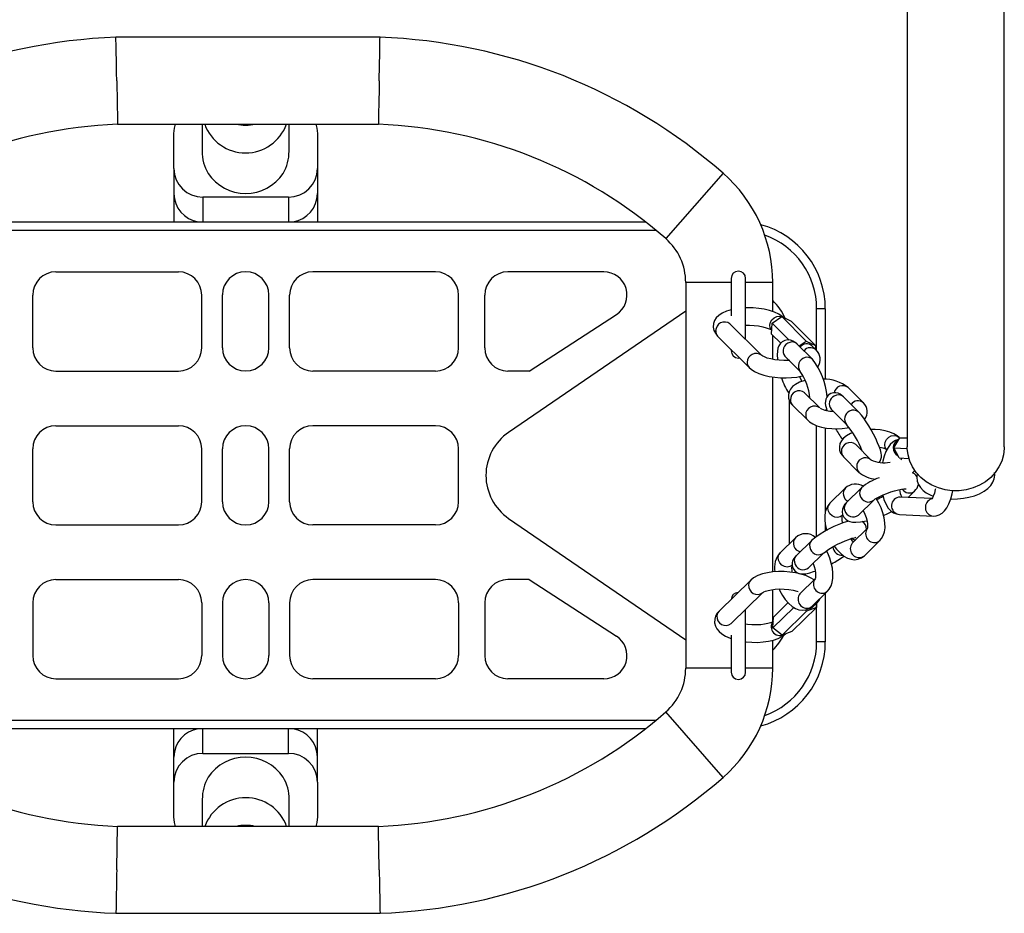
# Model space of a CAD drawing. Units: millimetres. Extents: x -474408 to -442724, y 623913 to 638943.
# Drawn here: x -444339 to -443999, y 632964 to 633272 of the extents above; entities that cross this region are included whole.
import ezdxf

# ---------------------------------------------------------------- set-up
doc = ezdxf.new("R2010")
doc.units = ezdxf.units.MM

msp = doc.modelspace()

# ---------------------------------------------------------------- linework, layer by layer
at = {"color": 6, "ltscale": 15}
for p, q in [((-443998.79, 633124.62), (-443998.79, 633359.17)), ((-444032.29, 633339.69), (-444032.29, 633124.62)), ((-444214.18, 633266.01), (-444305.3, 633266.01)), ((-444304.73, 633236.01), (-444214.75, 633236.01)), ((-444275.54, 633236.01), (-444275.54, 633226.71)), ((-444245.54, 633226.71), (-444245.54, 633236.01)), ((-444285.32, 633220.7), (-444285.32, 633232.77)), ((-444235.76, 633232.77), (-444235.76, 633220.7)), ((-444285.32, 633220.7), (-444285.32, 633212.06)), ((-444235.76, 633220.7), (-444235.76, 633212.06)), ((-444095.83, 633219.09), (-444115.58, 633196.51)), ((-444285.32, 633212.06), (-444285.32, 633202.31)), ((-444245.76, 633210.82), (-444275.32, 633210.82)), ((-444275.32, 633210.82), (-444275.32, 633202.31)), ((-444245.76, 633210.82), (-444245.76, 633202.31)), ((-444235.76, 633212.06), (-444235.76, 633202.31)), ((-444396.82, 633202.31), (-444122.62, 633202.31)), ((-444118.87, 633199.31), (-444400.56, 633199.31)), ((-444325.99, 633185.04), (-444283.69, 633185.04)), ((-444195.09, 633185.04), (-444237.38, 633185.04)), ((-444136.97, 633185.04), (-444170.06, 633185.04)), ((-444108.71, 633181.36), (-444108.71, 633048.25)), ((-444093.04, 633181.36), (-444108.71, 633181.36)), ((-444093.04, 633182.78), (-444093.04, 633169.8)), ((-444088.04, 633161.71), (-444088.04, 633182.78)), ((-444078.71, 633181.36), (-444088.04, 633181.36)), ((-444078.71, 633171.32), (-444078.71, 633181.36)), ((-444333.99, 633158.81), (-444333.99, 633177.04)), ((-444275.69, 633158.81), (-444275.69, 633177.04)), ((-444268.54, 633158.83), (-444268.54, 633177.05)), ((-444252.54, 633158.83), (-444252.54, 633177.05)), ((-444245.38, 633158.81), (-444245.38, 633177.04)), ((-444187.09, 633158.81), (-444187.09, 633177.04)), ((-444178.06, 633158.81), (-444178.06, 633177.04)), ((-444169.82, 633129.64), (-444108.71, 633171.54)), ((-444162.72, 633150.81), (-444132.62, 633170.33)), ((-444078.93, 633167.35), (-444075.58, 633169.58)), ((-444075.58, 633169.58), (-444067.14, 633161.15)), ((-444075.58, 633169.58), (-444072.38, 633168.04)), ((-444060.54, 633172.31), (-444063.54, 633172.31)), ((-444063.54, 633157.82), (-444063.54, 633172.31)), ((-444060.54, 633172.31), (-444060.54, 633147.95)), ((-444082.55, 633156.23), (-444093.45, 633167.12)), ((-444093.45, 633167.12), (-444093.45, 633167.11)), ((-444079.07, 633163.58), (-444078.93, 633167.35)), ((-444078.93, 633167.35), (-444073.07, 633161.5)), ((-444072.38, 633168.04), (-444063.93, 633159.61)), ((-444097.69, 633162.87), (-444086.79, 633151.99)), ((-444079.07, 633163.58), (-444075.88, 633160.4)), ((-444078.71, 633154.84), (-444078.71, 633163.22)), ((-444064.96, 633154.87), (-444070.23, 633160.13)), ((-444069.61, 633159.51), (-444067.14, 633161.15)), ((-444067.14, 633161.15), (-444063.93, 633159.61)), ((-444063.84, 633158.19), (-444065.16, 633159.51)), ((-444063.93, 633159.61), (-444063.98, 633158.33)), ((-444093.04, 633158.23), (-444093.04, 633157.78)), ((-444074.48, 633155.89), (-444074.47, 633155.89)), ((-444074.47, 633155.89), (-444069.2, 633150.62)), ((-444090.54, 633155.28), (-444090.12, 633155.32)), ((-444325.99, 633150.81), (-444283.69, 633150.81)), ((-444195.09, 633150.81), (-444237.38, 633150.81)), ((-444162.72, 633150.81), (-444170.06, 633150.81)), ((-444078.71, 633081.43), (-444078.71, 633148.76)), ((-444062.39, 633138.04), (-444067.67, 633143.31)), ((-444047.41, 633139.87), (-444052.69, 633145.14)), ((-444072.94, 633091.22), (-444072.94, 633140.6)), ((-444071.9, 633139.06), (-444066.63, 633133.8)), ((-444066.05, 633141.7), (-444065.88, 633141.73)), ((-444049, 633136.61), (-444054.28, 633141.88)), ((-444060.25, 633137.25), (-444060.11, 633137.61)), ((-444058.52, 633137.63), (-444053.24, 633132.36)), ((-444325.99, 633131.92), (-444283.69, 633131.92)), ((-444195.09, 633131.92), (-444237.38, 633131.92)), ((-444063.54, 633093.69), (-444063.54, 633131.97)), ((-444060.54, 633131.21), (-444060.54, 633102.12)), ((-444044.8, 633120.19), (-444050.07, 633125.45)), ((-444036.85, 633124.33), (-444034.88, 633127.79)), ((-444034.92, 633127.71), (-444035.1, 633127.89)), ((-444034.88, 633127.79), (-444032.29, 633127.66)), ((-444034.88, 633127.79), (-444032.29, 633127.73)), ((-444333.99, 633105.69), (-444333.99, 633123.92)), ((-444275.69, 633105.69), (-444275.69, 633123.92)), ((-444268.54, 633105.69), (-444268.54, 633123.92)), ((-444252.54, 633105.69), (-444252.54, 633123.92)), ((-444245.38, 633105.69), (-444245.38, 633123.92)), ((-444187.09, 633105.69), (-444187.09, 633123.92)), ((-444036.85, 633124.33), (-444032.28, 633124.11)), ((-444035.07, 633120.78), (-444036.85, 633124.33)), ((-444054.31, 633121.21), (-444049.04, 633115.94)), ((-444035.07, 633120.78), (-444031.7, 633120.62)), ((-444053.64, 633110.36), (-444058.93, 633105.18)), ((-444048.01, 633110.51), (-444053.3, 633105.33)), ((-444031.99, 633107.17), (-444029.75, 633109.37)), ((-444049.1, 633101.04), (-444043.81, 633106.22)), ((-444023.73, 633106.78), (-444034.72, 633107.3)), ((-444035, 633101.31), (-444023.36, 633100.75)), ((-444169.82, 633099.95), (-444108.71, 633058.05)), ((-444054.73, 633100.9), (-444054.52, 633101.1)), ((-444023.36, 633100.75), (-444023.29, 633100.75)), ((-444325.99, 633097.69), (-444283.69, 633097.69)), ((-444195.09, 633097.69), (-444237.38, 633097.69)), ((-444060.54, 633097.86), (-444060.54, 633095.54)), ((-444045.96, 633096.53), (-444051.24, 633091.35)), ((-444070.86, 633093.26), (-444076.15, 633088.08)), ((-444065.25, 633092.31), (-444070.54, 633087.13)), ((-444047.05, 633087.06), (-444041.76, 633092.25)), ((-444042.42, 633091.8), (-444041.75, 633092.25)), ((-444066.34, 633082.84), (-444061.06, 633088.02)), ((-444047.7, 633086.61), (-444047.05, 633087.06)), ((-444066.4, 633082.78), (-444066.34, 633082.84)), ((-444325.99, 633078.8), (-444283.69, 633078.8)), ((-444195.09, 633078.8), (-444237.38, 633078.8)), ((-444162.72, 633078.8), (-444170.06, 633078.8)), ((-444162.72, 633078.8), (-444132.62, 633059.29)), ((-444086.29, 633078.59), (-444097.22, 633067.88)), ((-444064, 633079.09), (-444069.28, 633073.91)), ((-444093.02, 633063.6), (-444082.09, 633074.31)), ((-444078.71, 633064.27), (-444078.71, 633075.38)), ((-444065.09, 633069.62), (-444059.8, 633074.8)), ((-444333.99, 633070.8), (-444333.99, 633052.57)), ((-444275.69, 633070.8), (-444275.69, 633052.57)), ((-444268.54, 633070.79), (-444268.54, 633052.56)), ((-444252.54, 633070.79), (-444252.54, 633052.56)), ((-444245.38, 633070.8), (-444245.38, 633052.57)), ((-444187.09, 633070.8), (-444187.09, 633052.57)), ((-444178.06, 633070.8), (-444178.06, 633052.57)), ((-444078.47, 633065.85), (-444073.44, 633070.78)), ((-444064.72, 633069.52), (-444063.4, 633070.82)), ((-444060.54, 633074.08), (-444060.54, 633057.31)), ((-444088.04, 633046.83), (-444088.04, 633068.48)), ((-444078.65, 633062.12), (-444071.45, 633069.17)), ((-444075.46, 633059.65), (-444067, 633067.94)), ((-444072.1, 633060.9), (-444063.64, 633069.19)), ((-444067, 633067.94), (-444067.54, 633068.35)), ((-444063.64, 633069.19), (-444067, 633067.94)), ((-444063.57, 633070.65), (-444063.64, 633069.19)), ((-444063.54, 633057.31), (-444063.54, 633070.68)), ((-444078.65, 633062.12), (-444078.47, 633065.85)), ((-444093.02, 633063.6), (-444093.02, 633063.6)), ((-444075.46, 633059.65), (-444078.65, 633062.12)), ((-444072.1, 633060.9), (-444075.46, 633059.65)), ((-444093.04, 633059.63), (-444093.04, 633046.83)), ((-444078.71, 633048.25), (-444078.71, 633057.86)), ((-444060.54, 633057.31), (-444063.54, 633057.31)), ((-444093.04, 633048.25), (-444108.71, 633048.25)), ((-444078.71, 633048.25), (-444088.04, 633048.25)), ((-444325.99, 633044.57), (-444283.69, 633044.57)), ((-444195.09, 633044.57), (-444237.38, 633044.57)), ((-444136.97, 633044.57), (-444170.06, 633044.57)), ((-444400.6, 633030.31), (-444118.92, 633030.31)), ((-444095.83, 633010.53), (-444115.58, 633033.11)), ((-444122.66, 633027.31), (-444396.86, 633027.31)), ((-444285.32, 633017.56), (-444285.32, 633027.31)), ((-444275.32, 633018.79), (-444275.32, 633027.31)), ((-444245.76, 633018.79), (-444245.76, 633027.31)), ((-444235.76, 633017.56), (-444235.76, 633027.31)), ((-444285.32, 633008.91), (-444285.32, 633017.56)), ((-444275.32, 633018.79), (-444245.76, 633018.79)), ((-444235.76, 633008.91), (-444235.76, 633017.56)), ((-444285.32, 632996.85), (-444285.32, 633008.91)), ((-444235.76, 633008.91), (-444235.76, 632996.85)), ((-444275.54, 633002.9), (-444275.54, 632993.6)), ((-444245.54, 632993.6), (-444245.54, 633002.9)), ((-444214.75, 632993.6), (-444304.73, 632993.6)), ((-444305.3, 632963.6), (-444214.18, 632963.6))]:
    msp.add_line(p, q, dxfattribs=at)
at = {"color": 6, "ltscale": 15, "flags": 128}
for points in [[(-444305.02, 633251.01), (-444305.02, 633251.14), (-444305.07, 633253.62), (-444305.11, 633256.1), (-444305.16, 633258.36), (-444305.2, 633260.48), (-444305.23, 633262.28), (-444305.26, 633263.8), (-444305.28, 633264.92), (-444305.3, 633265.68), (-444305.3, 633266), (-444305.3, 633265.97)], [(-444214.46, 633251.01), (-444214.46, 633251.14), (-444214.43, 633252.46), (-444214.39, 633254.92), (-444214.34, 633257.33), (-444214.3, 633259.49), (-444214.26, 633261.47), (-444214.23, 633263.11), (-444214.21, 633264.44), (-444214.19, 633265.36), (-444214.18, 633265.9), (-444214.18, 633265.98)], [(-444305.02, 633251.01), (-444305.02, 633250.89), (-444304.97, 633248.41), (-444304.92, 633245.93), (-444304.88, 633243.66), (-444304.84, 633241.54), (-444304.8, 633239.75), (-444304.77, 633238.23), (-444304.75, 633237.11), (-444304.74, 633236.35), (-444304.73, 633236.03), (-444304.73, 633236.06)], [(-444214.46, 633251.01), (-444214.46, 633250.89), (-444214.49, 633249.56), (-444214.53, 633247.11), (-444214.58, 633244.7), (-444214.62, 633242.54), (-444214.66, 633240.56), (-444214.69, 633238.92), (-444214.72, 633237.59), (-444214.74, 633236.67), (-444214.75, 633236.13), (-444214.75, 633236.05)], [(-444285.32, 633232.77), (-444285.13, 633234.69), (-444284.77, 633236.01)], [(-444236.31, 633236.01), (-444235.95, 633234.69), (-444235.76, 633232.77)], [(-444093.04, 633171.95), (-444094.62, 633171.48), (-444096.14, 633170.8), (-444097.31, 633170.02), (-444098.16, 633169.16), (-444098.77, 633168.21), (-444099.12, 633167.17), (-444099.2, 633165.95), (-444098.96, 633164.84), (-444098.49, 633163.86), (-444097.69, 633162.87)], [(-444075, 633169.3), (-444075.39, 633169.64), (-444076.59, 633170.42), (-444078.09, 633171.12), (-444079.81, 633171.69), (-444081.63, 633172.11), (-444083.53, 633172.41), (-444085.48, 633172.57), (-444087.43, 633172.62), (-444088.04, 633172.59)], [(-444079.02, 633164.87), (-444079.08, 633164.93), (-444079.54, 633165.72), (-444079.67, 633166.66), (-444079.47, 633167.63), (-444078.95, 633168.52), (-444078.18, 633169.22), (-444077.25, 633169.65), (-444076.28, 633169.75), (-444075.37, 633169.52), (-444075.01, 633169.3)], [(-444088.04, 633166.59), (-444086.7, 633166.61), (-444085.11, 633166.54), (-444083.57, 633166.36), (-444082.15, 633166.09), (-444080.93, 633165.76), (-444079.97, 633165.4), (-444079.38, 633165.11), (-444079.06, 633164.89), (-444078.98, 633164.83)], [(-444070.23, 633160.13), (-444070.81, 633160.64), (-444071.62, 633161.15), (-444072.52, 633161.46), (-444073.5, 633161.54), (-444074.48, 633161.34), (-444075.4, 633160.86), (-444076.07, 633160.22), (-444076.55, 633159.48), (-444076.88, 633158.66), (-444077.09, 633157.67), (-444077.18, 633156.35), (-444077.1, 633154.89), (-444077.06, 633154.6)], [(-444072.94, 633154.5), (-444073.28, 633154.47), (-444074.84, 633154.45), (-444076.42, 633154.53), (-444077.96, 633154.7), (-444079.38, 633154.97), (-444080.6, 633155.3), (-444081.56, 633155.66), (-444082.16, 633155.95), (-444082.48, 633156.17), (-444082.55, 633156.23)], [(-444086.79, 633151.99), (-444086.14, 633151.42), (-444084.94, 633150.64), (-444083.44, 633149.94), (-444081.73, 633149.37), (-444079.9, 633148.95), (-444078, 633148.65), (-444076.06, 633148.49), (-444074.1, 633148.45), (-444072.17, 633148.53), (-444070.32, 633148.74), (-444068.56, 633149.09), (-444068.26, 633149.18)], [(-444068.59, 633147.2), (-444068.92, 633147.85), (-444069.4, 633148.92)], [(-444067.49, 633147.52), (-444067.92, 633147.43), (-444069.45, 633146.92), (-444070.88, 633146.19), (-444071.86, 633145.43), (-444072.57, 633144.58), (-444073.06, 633143.61), (-444073.28, 633142.56), (-444073.21, 633141.41), (-444072.87, 633140.39), (-444072.31, 633139.52), (-444071.9, 633139.06)], [(-444054.28, 633141.88), (-444054.73, 633142.29), (-444055.42, 633142.79), (-444056.07, 633143.11), (-444056.87, 633143.31), (-444057.77, 633143.3), (-444058.67, 633143.03), (-444059.52, 633142.44), (-444060.06, 633141.75), (-444060.37, 633141.04), (-444060.52, 633140.34), (-444060.54, 633139.66), (-444060.45, 633138.9), (-444060.18, 633137.82), (-444059.97, 633137.2)], [(-444058.61, 633137.72), (-444058.62, 633137.72), (-444058.52, 633137.63)], [(-444041.89, 633119.35), (-444041.67, 633119.63), (-444041.35, 633120.34), (-444041.21, 633121.04), (-444041.19, 633121.72), (-444041.28, 633122.48), (-444041.55, 633123.56), (-444041.97, 633124.79), (-444042.49, 633126.06), (-444043.16, 633127.51), (-444043.9, 633128.99), (-444044.71, 633130.46), (-444045.55, 633131.9), (-444046.41, 633133.26), (-444047.26, 633134.49), (-444048.09, 633135.58), (-444049, 633136.61)], [(-444066.63, 633133.8), (-444065.98, 633133.24), (-444064.87, 633132.54), (-444063.45, 633131.93), (-444061.82, 633131.45), (-444060.1, 633131.12), (-444058.32, 633130.94), (-444056.53, 633130.88), (-444054.75, 633130.96), (-444053.03, 633131.16), (-444052.37, 633131.3)], [(-444051.13, 633129.49), (-444051.88, 633129.22), (-444053.29, 633128.45), (-444054.29, 633127.63), (-444055.01, 633126.74), (-444055.48, 633125.75), (-444055.7, 633124.69), (-444055.61, 633123.52), (-444055.25, 633122.48), (-444054.67, 633121.6), (-444054.31, 633121.21)], [(-444035.1, 633127.89), (-444035.76, 633128.45), (-444036.87, 633129.13), (-444038.26, 633129.72), (-444039.89, 633130.16), (-444041.62, 633130.45), (-444043.4, 633130.59), (-444044.78, 633130.59)], [(-444039.34, 633123.64), (-444039.84, 633124.39), (-444040.03, 633125.31), (-444039.88, 633126.28), (-444039.41, 633127.19), (-444038.68, 633127.93), (-444037.77, 633128.41), (-444036.79, 633128.57), (-444035.87, 633128.39), (-444035.11, 633127.89), (-444035.1, 633127.89)], [(-444035.2, 633127.22), (-444035.26, 633127.22), (-444036.33, 633126.86), (-444037.27, 633126.28), (-444038.12, 633125.49), (-444038.91, 633124.44), (-444039.65, 633123.07), (-444040.27, 633121.42), (-444040.75, 633119.63), (-444040.82, 633119.25)], [(-444055, 633122.87), (-444054.81, 633121.95), (-444054.31, 633121.21)], [(-444048.64, 633124.02), (-444048.46, 633124.08), (-444048.21, 633124.14)], [(-443998.79, 633124.62), (-443998.8, 633124.07), (-443999.07, 633121.86), (-443999.69, 633119.72), (-444000.64, 633117.68), (-444001.92, 633115.79), (-444003.48, 633114.08), (-444005.3, 633112.6), (-444007.34, 633111.38), (-444009.56, 633110.44), (-444011.9, 633109.8), (-444014.32, 633109.48), (-444016.76, 633109.48), (-444019.18, 633109.8), (-444021.52, 633110.44), (-444023.74, 633111.38), (-444025.78, 633112.6), (-444027.6, 633114.08), (-444029.16, 633115.79), (-444030.44, 633117.68), (-444031.39, 633119.72), (-444032.01, 633121.86), (-444032.28, 633124.07), (-444032.29, 633124.62)], [(-444034.34, 633120.19), (-444034.25, 633120.43), (-444034.1, 633120.74)], [(-444049.72, 633117.61), (-444049.53, 633116.69), (-444049.03, 633115.94)], [(-444030.5, 633115.66), (-444029.85, 633116.2), (-444029.55, 633116.56)], [(-444028.86, 633115.45), (-444028.86, 633115.44), (-444029, 633114.18), (-444028.84, 633112.83), (-444028.39, 633111.61), (-444027.72, 633110.54), (-444026.84, 633109.6), (-444025.74, 633108.77), (-444024.37, 633108.04), (-444023.28, 633107.64)], [(-444017.26, 633106.64), (-444016.92, 633106.62), (-444014.91, 633106.68), (-444012.92, 633106.88), (-444010.99, 633107.24), (-444009.13, 633107.75), (-444007.38, 633108.43), (-444005.74, 633109.3), (-444004.44, 633110.27), (-444003.45, 633111.32), (-444002.73, 633112.44), (-444002.27, 633113.64), (-444002.08, 633114.9), (-444002.15, 633115.75)], [(-444043.81, 633106.22), (-444043.68, 633106.35), (-444043.29, 633106.63), (-444042.65, 633107.03), (-444041.75, 633107.52), (-444040.63, 633108.05), (-444039.35, 633108.57), (-444037.99, 633109.05), (-444036.63, 633109.47), (-444035.34, 633109.79), (-444034.22, 633110), (-444033.43, 633110.1), (-444032.91, 633110.12), (-444032.69, 633110.11), (-444032.7, 633110.11)], [(-444022.58, 633110.09), (-444022.62, 633109.85), (-444022.93, 633108.61), (-444023.28, 633107.62), (-444023.59, 633106.99), (-444023.82, 633106.63), (-444023.92, 633106.52), (-444023.91, 633106.53)], [(-444023.36, 633100.75), (-444022.28, 633100.84), (-444021.21, 633101.19), (-444020.26, 633101.77), (-444019.41, 633102.56), (-444018.62, 633103.61), (-444017.89, 633104.98), (-444017.26, 633106.63), (-444016.79, 633108.42), (-444016.59, 633109.51)], [(-444058.93, 633105.18), (-444059.56, 633104.43), (-444060.15, 633103.37), (-444060.54, 633102.14), (-444060.73, 633100.7), (-444060.71, 633099.08), (-444060.47, 633097.35), (-444060.07, 633095.8)], [(-444054.73, 633100.9), (-444055.39, 633100.45), (-444056.3, 633100.23), (-444057.27, 633100.35), (-444058.19, 633100.79), (-444058.95, 633101.51), (-444059.45, 633102.41), (-444059.63, 633103.39), (-444059.48, 633104.32), (-444059.01, 633105.1), (-444058.93, 633105.18)], [(-444053.3, 633105.33), (-444053.8, 633104.79), (-444054.3, 633104.02), (-444054.63, 633103.17), (-444054.75, 633102.23), (-444054.6, 633101.26), (-444054.14, 633100.31), (-444053.51, 633099.62), (-444052.8, 633099.14), (-444052.03, 633098.83), (-444051.15, 633098.64), (-444050.02, 633098.58), (-444048.44, 633098.69), (-444046.99, 633098.93), (-444046.15, 633099.12)], [(-444041.76, 633092.25), (-444041.12, 633093), (-444040.54, 633094.06), (-444040.15, 633095.29), (-444039.95, 633096.72), (-444039.97, 633098.35), (-444040.22, 633100.08), (-444040.67, 633101.82), (-444041.29, 633103.54), (-444042.08, 633105.2), (-444043, 633106.76), (-444043.03, 633106.8)], [(-444040.73, 633108), (-444040.31, 633106.5), (-444039.68, 633104.93), (-444038.81, 633103.5), (-444037.94, 633102.56), (-444037, 633101.89), (-444035.96, 633101.46), (-444035, 633101.31)], [(-444047.5, 633102.61), (-444046.92, 633101.44), (-444046.45, 633100.21), (-444046.13, 633099.02), (-444045.96, 633097.97), (-444045.94, 633097.13), (-444046, 633096.6), (-444046.07, 633096.4), (-444046.06, 633096.41)], [(-444040.45, 633100.97), (-444038.98, 633101.63), (-444037.63, 633102.34)], [(-444054.53, 633098.31), (-444054.56, 633098.4), (-444054.72, 633099.46), (-444054.75, 633100.3), (-444054.68, 633100.83), (-444054.62, 633101.03), (-444054.63, 633101.02)], [(-444049.12, 633101.03), (-444049.13, 633101.02), (-444049.1, 633101.04)], [(-444061.06, 633088.02), (-444060.87, 633088.19), (-444060.41, 633088.55), (-444059.71, 633089.05), (-444058.76, 633089.65), (-444057.61, 633090.31), (-444056.34, 633090.98), (-444055.01, 633091.62), (-444053.69, 633092.21), (-444052.45, 633092.69), (-444051.38, 633093.06), (-444050.63, 633093.27), (-444050.15, 633093.37), (-444049.96, 633093.4), (-444049.97, 633093.4)], [(-444051.39, 633093.04), (-444050.95, 633092.75), (-444050.14, 633092.43)], [(-444071.95, 633083.79), (-444071.98, 633083.76), (-444072.76, 633083.28), (-444073.69, 633083.12), (-444074.66, 633083.3), (-444075.56, 633083.8), (-444076.28, 633084.56), (-444076.73, 633085.48), (-444076.85, 633086.46), (-444076.64, 633087.37), (-444076.15, 633088.08)], [(-444059.8, 633074.8), (-444059.17, 633075.55), (-444058.58, 633076.61), (-444058.16, 633077.85), (-444057.93, 633079.32), (-444057.9, 633080.99), (-444058.09, 633082.74), (-444058.47, 633084.51), (-444059.02, 633086.25), (-444059.73, 633087.94), (-444060.15, 633088.74)], [(-444057.47, 633090.38), (-444056.63, 633089.25), (-444055.46, 633087.99), (-444054.15, 633086.93), (-444052.89, 633086.22), (-444051.65, 633085.81), (-444050.44, 633085.68), (-444049.28, 633085.82), (-444048.08, 633086.29), (-444047.05, 633087.06)], [(-444070.54, 633087.13), (-444070.99, 633086.65), (-444071.47, 633085.99), (-444071.81, 633085.28), (-444072, 633084.44), (-444071.97, 633083.52), (-444071.66, 633082.61), (-444071.08, 633081.8), (-444070.39, 633081.27), (-444069.68, 633080.95), (-444068.97, 633080.8), (-444068.22, 633080.76), (-444067.3, 633080.84), (-444065.88, 633081.15), (-444064.57, 633081.56), (-444064.02, 633081.76)], [(-444064.75, 633084.41), (-444064.38, 633083.37), (-444064.08, 633082.12), (-444063.91, 633080.98), (-444063.89, 633080.03), (-444063.97, 633079.36), (-444064.07, 633079.03), (-444064.06, 633079.02)], [(-444064.41, 633078.68), (-444065.68, 633079.46), (-444067.27, 633080.16), (-444069.02, 633080.71), (-444070.88, 633081.13), (-444072.81, 633081.41), (-444074.77, 633081.55), (-444076.72, 633081.56), (-444078.64, 633081.44), (-444080.48, 633081.18), (-444082.21, 633080.77), (-444083.82, 633080.19), (-444085.3, 633079.39), (-444086.29, 633078.59)], [(-444071.94, 633081.28), (-444072.03, 633081.91), (-444072.05, 633082.85), (-444071.97, 633083.52), (-444071.88, 633083.86), (-444071.88, 633083.86)], [(-444086.29, 633078.59), (-444086.78, 633077.89), (-444087, 633076.97)], [(-444082.09, 633074.31), (-444082.03, 633074.36), (-444081.71, 633074.55), (-444081.13, 633074.81), (-444080.27, 633075.08), (-444079.14, 633075.32), (-444077.81, 633075.49), (-444076.32, 633075.57), (-444074.75, 633075.55), (-444073.19, 633075.41), (-444071.69, 633075.18), (-444070.35, 633074.86), (-444069.86, 633074.69)], [(-444076.47, 633075.56), (-444076.22, 633074.95), (-444075.37, 633073.36), (-444074.4, 633071.9), (-444073.29, 633070.61), (-444072.03, 633069.52), (-444070.82, 633068.8), (-444069.63, 633068.39), (-444068.46, 633068.25), (-444067.31, 633068.38), (-444066.14, 633068.83), (-444065.19, 633069.52), (-444065.09, 633069.62)], [(-444060.61, 633074.29), (-444059.83, 633074.77), (-444059.8, 633074.81)], [(-444063.4, 633070.82), (-444062.79, 633071.52), (-444062.33, 633072.32)], [(-444097.22, 633067.88), (-444097.83, 633067.19), (-444098.4, 633066.19), (-444098.71, 633065.11), (-444098.74, 633063.89), (-444098.46, 633062.77), (-444097.95, 633061.78), (-444097.22, 633060.87), (-444096.24, 633060.04), (-444094.95, 633059.25), (-444093.36, 633058.55), (-444093.04, 633058.44)], [(-444097.22, 633067.88), (-444097.71, 633067.18), (-444097.93, 633066.26)], [(-444065.9, 633069.11), (-444065.12, 633069.59), (-444065.09, 633069.62)], [(-444078.53, 633064.4), (-444078.6, 633064.34), (-444078.91, 633064.15), (-444079.49, 633063.89), (-444080.36, 633063.62), (-444081.48, 633063.38), (-444082.82, 633063.21), (-444084.3, 633063.13), (-444085.87, 633063.16), (-444087.44, 633063.29), (-444088.04, 633063.39)], [(-444088.04, 633057.33), (-444087.82, 633057.3), (-444085.86, 633057.15), (-444083.9, 633057.14), (-444081.98, 633057.26), (-444080.15, 633057.52), (-444078.41, 633057.93), (-444076.8, 633058.51), (-444075.32, 633059.31), (-444074.33, 633060.11)], [(-444284.77, 632993.6), (-444285.13, 632994.92), (-444285.32, 632996.85)], [(-444235.76, 632996.85), (-444235.95, 632994.92), (-444236.31, 632993.6)], [(-444305.02, 632978.6), (-444305.02, 632978.73), (-444304.99, 632980.05), (-444304.95, 632982.1), (-444304.93, 632983.32), (-444304.91, 632984.12), (-444304.9, 632984.91), (-444304.85, 632987.59), (-444304.83, 632988.43), (-444304.82, 632989.06), (-444304.78, 632991.06), (-444304.77, 632991.62), (-444304.76, 632992.03), (-444304.74, 632993.12), (-444304.73, 632993.35), (-444304.73, 632993.48), (-444304.73, 632993.52)], [(-444214.46, 632978.6), (-444214.46, 632978.73), (-444214.49, 632980.38), (-444214.52, 632981.62), (-444214.54, 632982.87), (-444214.56, 632983.68), (-444214.59, 632985.21), (-444214.61, 632986.32), (-444214.63, 632987.39), (-444214.64, 632988.07), (-444214.67, 632989.3), (-444214.68, 632990.14), (-444214.7, 632990.92), (-444214.71, 632991.39), (-444214.72, 632992.26), (-444214.73, 632992.73), (-444214.74, 632993.26), (-444214.75, 632993.54), (-444214.75, 632993.6), (-444214.75, 632993.6)], [(-444305.02, 632978.6), (-444305.02, 632978.47), (-444305.05, 632977.15), (-444305.1, 632974.09), (-444305.12, 632973.08), (-444305.14, 632972.29), (-444305.17, 632970.47), (-444305.19, 632969.44), (-444305.2, 632968.77), (-444305.22, 632968.14), (-444305.25, 632966.14), (-444305.26, 632965.58), (-444305.27, 632965.17), (-444305.29, 632964.08), (-444305.3, 632963.85), (-444305.3, 632963.72), (-444305.3, 632963.68)], [(-444214.46, 632978.6), (-444214.46, 632978.47), (-444214.43, 632976.82), (-444214.4, 632975.57), (-444214.38, 632974.33), (-444214.36, 632973.52), (-444214.34, 632971.99), (-444214.31, 632970.88), (-444214.29, 632969.81), (-444214.28, 632969.13), (-444214.26, 632967.9), (-444214.24, 632967.06), (-444214.23, 632966.28), (-444214.22, 632965.81), (-444214.2, 632964.94), (-444214.19, 632964.47), (-444214.18, 632963.94), (-444214.18, 632963.66), (-444214.18, 632963.6), (-444214.18, 632963.6)]]:
    msp.add_lwpolyline(points, dxfattribs=at)
at = {"color": 6, "ltscale": 15}
for centre, radius, start, end in [((-444298.39, 633075.89), 190.25, 92.0426, 131.1778), ((-444221.09, 633075.89), 190.25, 48.822, 87.9575), ((-444298.49, 633076.06), 160.06, 92.2336, 131.1911), ((-444260.57, 633241.11), 15, 199.8656, 340.1344), ((-444260.54, 633250.72), 15.07, 257.449, 282.551), ((-444221.01, 633076.02), 160.1, 48.8137, 87.7616), ((-444261.61, 633226.33), 13.91, 178.407, 211.7678), ((-444259.49, 633226.3), 13.91, 328.3629, 1.6927), ((-444275.38, 633220.76), 9.94, 180.3469, 270.3428), ((-444245.7, 633220.76), 9.94, 269.6572, 359.6531), ((-444260.54, 633227.59), 15.5, 213.6687, 326.3313), ((-444128.82, 633181.36), 50.12, 0, 48.8216), ((-444275.4, 633212.11), 9.92, 180.3083, 261.0591), ((-444245.68, 633212.11), 9.92, 278.9409, 359.6917), ((-444090.54, 633172.31), 30, 0, 75.1362), ((-444128.82, 633181.36), 20.12, 0, 48.8216), ((-444090.54, 633172.31), 27, 0, 70.3389), ((-444325.99, 633177.04), 8, 90, 180), ((-444283.69, 633177.04), 8, 0, 90), ((-444260.54, 633177.05), 8, 0, 180), ((-444237.38, 633177.04), 8, 90, 180), ((-444195.09, 633177.04), 8, 0, 90), ((-444170.06, 633177.04), 8, 90, 180), ((-444136.97, 633177.04), 8, 302.9549, 90), ((-444090.54, 633182.78), 2.5, 89.9997, 179.9997), ((-444090.54, 633182.78), 2.5, 0.0003, 90.0003), ((-444090.94, 633161.89), 18, 23.286, 47.1923), ((-444095.31, 633164.66), 3.07, 52.9434, 179.3354), ((-444095.98, 633164.56), 2.4, 176.5581, 224.6097), ((-444072.11, 633157.76), 3.01, 103.7141, 218.4112), ((-444071.98, 633158.28), 2.55, 46.7054, 109.2859), ((-444067, 633157.32), 2.86, 50.01, 140.8998), ((-444325.99, 633158.81), 8, 180, 270), ((-444283.69, 633158.81), 8, 270, 0), ((-444260.54, 633158.83), 8, 180, 0), ((-444237.38, 633158.81), 8, 180, 270), ((-444195.09, 633158.81), 8, 270, 0), ((-444170.06, 633158.81), 8, 180, 270), ((-444090.54, 633157.78), 2.5, 180.0003, 270.0003), ((-444084.4, 633153.78), 3.07, 52.9785, 179.3331), ((-444065.68, 633156.05), 2.83, 49.2826, 141.5717), ((-444066.79, 633154.84), 4.47, 325.117, 48.654), ((-444085.08, 633153.67), 2.4, 176.5573, 224.6536), ((-444066.83, 633152.49), 3.02, 103.7561, 217.7808), ((-444066.71, 633153.01), 2.55, 46.6713, 109.2868), ((-444084.49, 633139.69), 24.74, 5.3636, 37.8461), ((-444085.15, 633139.58), 19.4, 5.6493, 34.6872), ((-444055.81, 633154.51), 20.72, 196.9093, 213.1711), ((-444061.16, 633134.08), 13.92, 52.5574, 90.4815), ((-444054.53, 633142.69), 3.06, 52.9662, 168.4144), ((-444069.55, 633140.93), 3.04, 51.5746, 181.6109), ((-444056.27, 633139.5), 2.92, 114.4919, 219.8534), ((-444056.07, 633139.92), 2.65, 47.4682, 122.2738), ((-444070.2, 633140.74), 2.39, 177.6246, 224.6598), ((-444064.28, 633135.66), 3.04, 51.5778, 181.6106), ((-444049.26, 633137.62), 2.91, 49.9334, 145.5711), ((-444050.3, 633136.74), 4.26, 321.3549, 47.316), ((-444064.92, 633135.48), 2.39, 177.6251, 224.6302), ((-444058.06, 633145.83), 8.91, 241.0276, 271.5965), ((-444051, 633134.24), 2.92, 114.4925, 219.8437), ((-444050.79, 633134.66), 2.65, 47.4949, 122.2727), ((-444325.99, 633123.92), 8, 90, 180), ((-444283.69, 633123.92), 8, 0, 90), ((-444260.54, 633123.92), 8, 0, 180), ((-444237.38, 633123.92), 8, 90, 180), ((-444195.09, 633123.92), 8, 0, 90), ((-444079.49, 633110.57), 34.12, 21.667, 39.6932), ((-444159.64, 633114.79), 18, 124.4331, 235.5669), ((-444019.84, 633151.67), 42.57, 209.202, 215.1329), ((-444051.96, 633123.06), 3.05, 51.7696, 183.5083), ((-444034.04, 633124.29), 3.08, 113.3018, 242.7611), ((-444042.21, 633118.79), 5.63, 59.5133, 86.2569), ((-444046.68, 633117.79), 3.05, 51.7845, 183.507), ((-444040.12, 633130.08), 10.95, 244.751, 279.9748), ((-444042.25, 633123.9), 10.46, 229.5741, 265.0887), ((-444031.62, 633112.67), 3.19, 33.9052, 69.5366), ((-444050.12, 633106.66), 5.11, 58.1414, 133.5684), ((-444036.02, 633096.61), 18.36, 108.8964, 130.7867), ((-444032.39, 633112.46), 4.06, 310.4653, 348.5094), ((-444051.46, 633108.46), 2.89, 138.904, 243.4822), ((-444046.19, 633108.73), 2.55, 135.706, 202.0102), ((-444027.35, 633110.98), 7.72, 188.3447, 208.4459), ((-444031.59, 633111.57), 2.87, 212.9268, 309.8737), ((-444325.99, 633105.69), 8, 180, 270), ((-444283.69, 633105.69), 8, 270, 0), ((-444260.54, 633105.69), 8, 180, 0), ((-444237.38, 633105.69), 8, 180, 270), ((-444195.09, 633105.69), 8, 270, 0), ((-444051.48, 633103.55), 2.55, 135.7422, 202.009), ((-444045.66, 633108.58), 3, 195.5599, 307.5932), ((-444049.34, 633122.88), 17.64, 291.6308, 299.6933), ((-444034.71, 633104.3), 3, 90.1409, 264.3823), ((-444023.01, 633103.76), 3.03, 108.1247, 263.4361), ((-444050.95, 633103.4), 2.99, 195.522, 308.1719), ((-444042.99, 633065.28), 35.02, 105.6749, 129.4832), ((-444049.32, 633096.22), 2.99, 359.0295, 59.6466), ((-444067.33, 633089.5), 5.15, 48.9792, 133.1572), ((-444043.58, 633094.62), 3.05, 141.1724, 292.439), ((-444068.53, 633091.36), 3.01, 140.7175, 256.8275), ((-444063.35, 633090.5), 2.63, 136.6691, 209.03), ((-444048.87, 633089.43), 3.05, 141.1077, 292.444), ((-444048.34, 633095.61), 4.45, 217.6548, 237.5575), ((-444070.1, 633082.83), 8.01, 139.0057, 189.6731), ((-444062.91, 633090.31), 2.95, 201.6291, 308.9513), ((-444054.72, 633090.43), 3.25, 185.2972, 273.8239), ((-444068.64, 633085.32), 2.63, 136.4761, 209.0371), ((-444070.62, 633108.51), 27.15, 296.7117, 307.3481), ((-444068.2, 633085.13), 2.95, 201.6272, 308.9804), ((-444325.99, 633070.8), 8, 90, 180), ((-444283.69, 633070.8), 8, 0, 90), ((-444260.54, 633070.79), 8, 0, 180), ((-444237.38, 633070.8), 8, 90, 180), ((-444195.09, 633070.8), 8, 0, 90), ((-444170.06, 633070.8), 8, 90, 180), ((-444061.58, 633077.2), 3.07, 142.0004, 288.4869), ((-444090.54, 633071.83), 2.5, 92.4352, 176.3916), ((-444083.96, 633076.72), 3.05, 175.1978, 307.6982), ((-444066.87, 633072.02), 3.07, 141.9033, 288.4942), ((-444065.03, 633072.49), 2.34, 283.8114, 314.2133), ((-444066.36, 633071.21), 2.35, 279.2951, 314.1853), ((-444094.89, 633066.01), 3.05, 175.1946, 307.7373), ((-444076.19, 633062.48), 3.02, 140.8586, 306.3032), ((-444136.97, 633052.57), 8, 270, 57.0451), ((-444090.54, 633057.31), 30, 284.8638, 0), ((-444090.54, 633057.31), 27, 289.6611, 0), ((-444090.94, 633067.69), 18, 312.8077, 333.3162), ((-444325.99, 633052.57), 8, 180, 270), ((-444283.69, 633052.57), 8, 270, 0), ((-444260.54, 633052.56), 8, 180, 0), ((-444237.38, 633052.57), 8, 180, 270), ((-444195.09, 633052.57), 8, 270, 0), ((-444170.06, 633052.57), 8, 180, 270), ((-444128.82, 633048.25), 20.12, 311.1784, 0), ((-444128.82, 633048.25), 50.12, 311.1784, 0), ((-444090.54, 633046.83), 2.5, 180.0003, 270.0003), ((-444090.54, 633046.83), 2.5, 269.9997, 359.9997), ((-444298.47, 633153.6), 160.1, 228.8137, 267.7621), ((-444220.99, 633153.56), 160.06, 272.2341, 311.1911), ((-444275.4, 633017.5), 9.92, 98.9409, 179.6917), ((-444245.68, 633017.5), 9.92, 0.3083, 81.0591), ((-444275.38, 633008.85), 9.94, 89.6572, 179.6531), ((-444260.54, 633002.02), 15.5, 33.6687, 146.3313), ((-444245.7, 633008.85), 9.94, 0.3469, 90.3428), ((-444298.39, 633153.72), 190.25, 228.822, 267.9575), ((-444261.59, 633003.31), 13.91, 148.3629, 181.6927), ((-444259.47, 633003.29), 13.91, 358.407, 31.7678), ((-444221.09, 633153.72), 190.25, 272.0426, 311.1778), ((-444260.51, 632988.5), 15, 19.8656, 160.1344), ((-444260.54, 632978.89), 15.07, 77.449, 102.551)]:
    msp.add_arc(centre, radius, start, end, dxfattribs=at)

doc.saveas('drawing.dxf')
